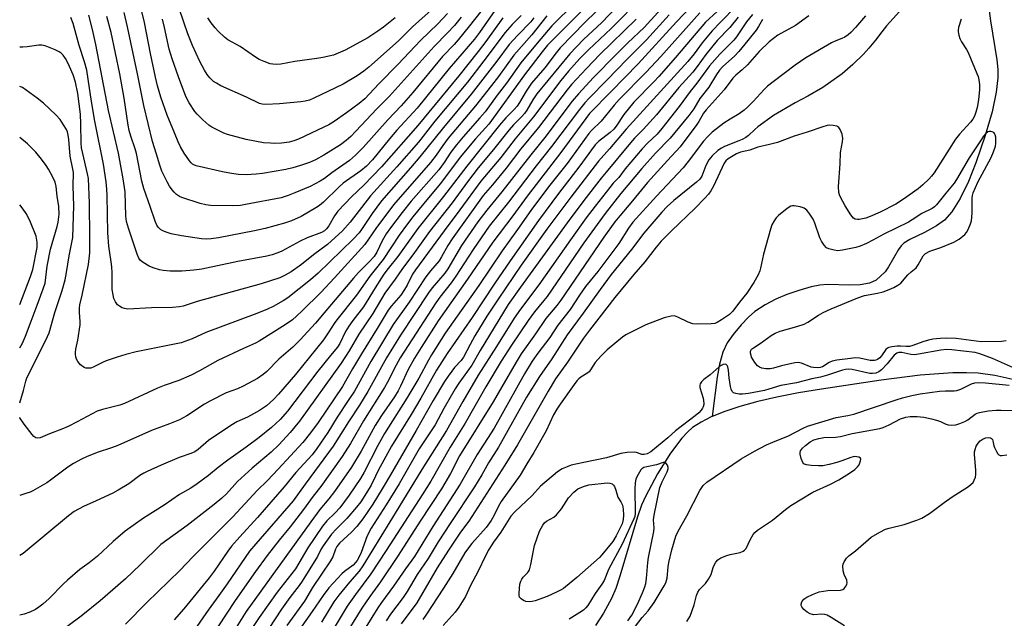
# Model space of a CAD drawing. Units: inches. Extents: x 1237772 to 1243772, y 597452 to 601452.
# Drawn here: x 1237772 to 1238090, y 599693 to 599886 of the extents above; entities that cross this region are included whole.
import ezdxf

# ---------------------------------------------------------------- set-up
doc = ezdxf.new("R2010")
doc.units = ezdxf.units.IN
doc.header["$MEASUREMENT"] = 0
doc.layers.add('HYDRO-Single Line Stream', color=4, linetype='Continuous')
doc.layers.add('Undefined', color=1, linetype='Continuous')

msp = doc.modelspace()

# ---------------------------------------------------------------- linework, layer by layer
at = {"layer": 'HYDRO-Single Line Stream'}
for points in [[(1238084.52, 599890.05), (1238085.12, 599885.2), (1238087.13, 599872.7), (1238087.45, 599869.49), (1238087.51, 599866.9), (1238086.99, 599862.23), (1238085.6, 599855.88), (1238083.42, 599848.31), (1238080.4, 599839.42), (1238078.04, 599833.48), (1238075.34, 599827.95), (1238072.68, 599823.65), (1238070.33, 599820.97), (1238067.75, 599819.16), (1238063.83, 599816.97), (1238059.05, 599814.74), (1238057.14, 599813.56), (1238056.26, 599812.66), (1238055.41, 599811.48), (1238052.26, 599805.9), (1238051.16, 599804.29), (1238048.19, 599801.61), (1238046.04, 599800.61), (1238043.08, 599800.09), (1238039.76, 599799.99), (1238032.53, 599800.21), (1238030.1, 599800.06), (1238027.25, 599799.48), (1238023.32, 599798.35), (1238019.41, 599796.97), (1238015.89, 599795.5), (1238012.45, 599793.65), (1238009.09, 599791.48), (1238007.08, 599789.74), (1238004.67, 599787.18), (1238002.15, 599784.09), (1238000.24, 599781.4), (1237998.78, 599778.4), (1237997.72, 599774.55), (1237997.02, 599770.39), (1237995.36, 599757.69)], [(1238101.51, 599767.02), (1238093.3, 599769.39), (1238086.5, 599770.91), (1238081.17, 599771.64), (1238077.41, 599771.8), (1238072.95, 599771.74), (1238062.38, 599770.96), (1238049.85, 599769.41), (1238030.65, 599766.51), (1238023.16, 599765.27), (1238016.22, 599763.9), (1238010.03, 599762.48), (1238004.27, 599760.91), (1237999.46, 599759.33), (1237995.36, 599757.69)], [(1237995.36, 599757.69), (1237995.08, 599757.57), (1237991.77, 599755.9), (1237989.03, 599754.1), (1237987.46, 599752.72), (1237985.62, 599750.73), (1237981.87, 599745.81), (1237977.71, 599739.21), (1237973.81, 599731.9), (1237972.6, 599729.1), (1237971.25, 599725.3), (1237965.62, 599706.23), (1237964.25, 599702.19), (1237962.93, 599699.02), (1237960.35, 599694.26), (1237957.7, 599690.33)]]:
    msp.add_lwpolyline(points, dxfattribs=at)
at = {"layer": 'Undefined'}
for points, elevation in [([(1237968.36, 599898.41), (1237954.44, 599884.83), (1237946.34, 599876.49), (1237945.01, 599874.9), (1237941.42, 599870.09), (1237937.11, 599865.15), (1237935.37, 599862.52), (1237933.28, 599858.88), (1237932.47, 599857.73), (1237931.53, 599856.66), (1237928.85, 599853.99), (1237926.83, 599851.63), (1237916.2, 599838.41), (1237908.76, 599828.57), (1237900.41, 599818.26), (1237894, 599809.3), (1237890.83, 599805.34), (1237889.53, 599803.54), (1237886.66, 599799.19), (1237882.93, 599793), (1237879.5, 599788.64), (1237878.22, 599786.75), (1237877.17, 599785.03), (1237875.27, 599781.23), (1237874.53, 599780), (1237872.26, 599777.36), (1237868.22, 599772.33), (1237858.37, 599759.4), (1237856.02, 599756.76), (1237853.28, 599754.18), (1237849.3, 599750.93), (1237845.08, 599747.75), (1237839.14, 599743.61), (1237836.04, 599741.21), (1237832.92, 599738.61), (1237829.26, 599735.92), (1237827.24, 599734.59), (1237823.58, 599732.5), (1237818.69, 599729.09), (1237811.95, 599724.89), (1237806.03, 599720.66), (1237802.22, 599717.43), (1237797.19, 599712.7), (1237794.41, 599710.48), (1237791.49, 599708.35), (1237787.44, 599704.9), (1237786.14, 599703.69), (1237781.57, 599698.99), (1237779.49, 599697.16), (1237778.19, 599696.16), (1237777.17, 599695.5), (1237775.34, 599694.64), (1237773.46, 599693.91), (1237772.05, 599693.58)], 512), ([(1237966.64, 599891.85), (1237959.78, 599884.71), (1237953.83, 599879.17), (1237949.44, 599874.59), (1237938.81, 599861.65), (1237937.54, 599859.79), (1237935.63, 599856.45), (1237934.89, 599855.36), (1237934, 599854.35), (1237931.32, 599851.7), (1237929.86, 599850.09), (1237924.83, 599843.73), (1237919.94, 599837.82), (1237916.45, 599833.31), (1237911.47, 599826.53), (1237904.22, 599817.37), (1237898.79, 599809.79), (1237895.51, 599805.38), (1237893.1, 599801.91), (1237889.76, 599797.39), (1237885.94, 599790.91), (1237881.39, 599784.18), (1237878.28, 599778.86), (1237875.73, 599774.82), (1237862.26, 599756.18), (1237859.32, 599752.52), (1237855.66, 599748.57), (1237853.19, 599746.14), (1237847.06, 599741.03), (1237844.64, 599738.92), (1237842.32, 599736.67), (1237838.7, 599732.75), (1237837.26, 599731.35), (1237834.8, 599729.33), (1237826.07, 599722.5), (1237817.55, 599716.37), (1237810.88, 599709.84), (1237806.12, 599705.37), (1237798.03, 599698.22), (1237791.88, 599693.28), (1237783.08, 599686.76)], 510), ([(1237972.83, 599892.94), (1237962.75, 599882.81), (1237955.47, 599875.92), (1237952.68, 599873.08), (1237948.98, 599869.02), (1237946.51, 599866.04), (1237937.75, 599854.28), (1237931.85, 599847.16), (1237927.2, 599841.15), (1237920.81, 599833.52), (1237914, 599824.27), (1237908.89, 599817.56), (1237899.72, 599805.01), (1237898.72, 599803.51), (1237897.01, 599800.03), (1237896.18, 599798.59), (1237894.93, 599796.83), (1237891.92, 599793.32), (1237890.91, 599791.97), (1237887.36, 599786.1), (1237882.24, 599777.93), (1237879.36, 599773.06), (1237876.19, 599767.37), (1237868.28, 599755.73), (1237865.88, 599752.42), (1237863.39, 599749.3), (1237855.37, 599740.65), (1237851.97, 599737.05), (1237848.66, 599733.81), (1237840.81, 599725.28), (1237827.95, 599712.53), (1237823.7, 599707.98), (1237813.04, 599697.74), (1237806.21, 599690.74)], 508), ([(1237926.07, 599889.6), (1237920.37, 599881.51), (1237918.72, 599879.35), (1237910.51, 599869.84), (1237900.27, 599857.08), (1237893.68, 599849.95), (1237891.34, 599847.24), (1237885.77, 599840.45), (1237883.9, 599838.42), (1237882.11, 599836.91), (1237876.36, 599832.89), (1237875.08, 599831.73), (1237870.03, 599826.78), (1237868.76, 599825.7), (1237867.57, 599824.9), (1237862.8, 599822.2), (1237859.65, 599820.8), (1237857.46, 599820.03), (1237851.26, 599818.27), (1237847.81, 599817.51), (1237836.21, 599815.3), (1237833.79, 599814.9), (1237832.43, 599814.83), (1237830.69, 599814.98), (1237824.24, 599815.89), (1237820.94, 599816.53), (1237819.57, 599816.97), (1237818.23, 599817.55), (1237817.49, 599817.99), (1237816.76, 599818.71), (1237816.33, 599819.37), (1237815.77, 599820.66), (1237814.15, 599825.4), (1237812.07, 599831.16), (1237811.48, 599833.49), (1237809.75, 599842.43), (1237809.3, 599843.97), (1237807.88, 599848.08), (1237807.36, 599849.85), (1237807.01, 599851.62), (1237805.73, 599860.28), (1237804.35, 599868.17), (1237801.51, 599881.45), (1237800.12, 599886.68)], 526), ([(1237914.4, 599886.37), (1237912.25, 599883.74), (1237910.04, 599881.35), (1237905.67, 599876.96), (1237891.16, 599860.87), (1237887.22, 599856.83), (1237880.45, 599849.61), (1237878.81, 599847.97), (1237877.31, 599846.62), (1237875.49, 599845.27), (1237870.11, 599841.89), (1237867.47, 599840.41), (1237865.56, 599839.56), (1237862.63, 599838.56), (1237860.12, 599837.84), (1237857.84, 599837.31), (1237850.3, 599836.04), (1237848.36, 599835.78), (1237845.08, 599835.62), (1237842.59, 599835.73), (1237840.34, 599835.98), (1237837.4, 599836.54), (1237829, 599838.51), (1237828.26, 599838.77), (1237827.79, 599839.04), (1237827.36, 599839.4), (1237826.79, 599840.06), (1237825.12, 599842.55), (1237823.96, 599844.64), (1237823.19, 599846.22), (1237821.94, 599849.14), (1237819.65, 599854.83), (1237817.59, 599860.67), (1237816.54, 599864.24), (1237815.84, 599867.1), (1237814.19, 599874.66), (1237812.26, 599884.67), (1237810.73, 599891.25)], 530), ([(1237981.21, 599891.61), (1237973.42, 599883.11), (1237968.13, 599878.11), (1237964.37, 599874.42), (1237957.12, 599866.94), (1237952.2, 599861.72), (1237950.22, 599859.32), (1237941.39, 599847.64), (1237936.83, 599842.08), (1237927.5, 599830.14), (1237922.66, 599824.21), (1237919.8, 599820.38), (1237914.47, 599812.77), (1237910.17, 599805.23), (1237909.15, 599803.85), (1237905.11, 599799.12), (1237903.88, 599797.5), (1237894.87, 599783.87), (1237890.38, 599776.55), (1237884.37, 599765.73), (1237881.58, 599761.32), (1237878.05, 599755.95), (1237873.1, 599748.07), (1237864.08, 599735.85), (1237860.25, 599730.5), (1237848.16, 599716.62), (1237846.2, 599714.23), (1237838.95, 599703.69), (1237836.28, 599699.92), (1237832.82, 599695.25), (1237821.31, 599678.7)], 504), ([(1237905.84, 599889.6), (1237898.77, 599883.31), (1237894.21, 599878.82), (1237884.61, 599870.34), (1237883.01, 599869.03), (1237880.84, 599867.46), (1237876.32, 599864.79), (1237873.93, 599863.58), (1237866.88, 599860.28), (1237865.49, 599859.7), (1237864.16, 599859.31), (1237862.73, 599859.1), (1237855.8, 599858.47), (1237851.38, 599858.23), (1237850.23, 599858.34), (1237849.42, 599858.59), (1237845.2, 599860.63), (1237836.94, 599864.29), (1237835.49, 599865.09), (1237834.59, 599865.72), (1237833.4, 599866.88), (1237832.52, 599867.93), (1237831.63, 599869.37), (1237830.17, 599872.13), (1237827.74, 599877.33), (1237826.31, 599881.02), (1237823.62, 599888.88)], 534), ([(1237988.61, 599889.87), (1237983.88, 599884.86), (1237971.49, 599871.39), (1237962.77, 599862.41), (1237955.79, 599855.36), (1237946.56, 599842.77), (1237935.71, 599828.68), (1237931.11, 599822.41), (1237924.67, 599813.87), (1237916.43, 599801.91), (1237907.03, 599788.48), (1237901.47, 599779.91), (1237899.37, 599776.52), (1237897.32, 599772.88), (1237894.85, 599767.43), (1237894.08, 599765.94), (1237892.87, 599764.03), (1237888.7, 599757.95), (1237886.64, 599754.78), (1237882.18, 599746.53), (1237879.08, 599741.39), (1237873.53, 599733.46), (1237871.73, 599731.14), (1237868.86, 599727.65), (1237865.93, 599723.76), (1237845.07, 599694.78), (1237837.52, 599682.73)], 500), ([(1238003.07, 599889.97), (1237998.04, 599884.85), (1237995.4, 599882.06), (1237992.11, 599878.13), (1237989.52, 599874.64), (1237987.48, 599872.11), (1237967.65, 599850.31), (1237962.22, 599843.93), (1237958.65, 599839.94), (1237949.77, 599828.35), (1237942.05, 599818.12), (1237933.8, 599806.45), (1237926.31, 599795.45), (1237922.74, 599789.99), (1237918.85, 599783.66), (1237917.32, 599780.89), (1237915.21, 599776.8), (1237914.4, 599775.69), (1237912.28, 599773.43), (1237911.36, 599772.34), (1237910.18, 599770.72), (1237909.06, 599768.95), (1237905.38, 599762.87), (1237899.92, 599753.18), (1237891.64, 599738.9), (1237888.96, 599734.35), (1237885.93, 599729.44), (1237882.69, 599724.67), (1237880.73, 599722.19), (1237879.05, 599720.41), (1237875.19, 599716.85), (1237874.32, 599715.82), (1237873.85, 599714.87), (1237873.03, 599712.44), (1237872.31, 599711.16), (1237866.51, 599702.53), (1237863.93, 599698.17), (1237858.17, 599690.29)], 494), ([(1237937.9, 599886.23), (1237936.84, 599884.91), (1237932.55, 599880.53), (1237929.85, 599877.55), (1237925.88, 599872.23), (1237917.61, 599861.55), (1237908.72, 599850.87), (1237901.14, 599841.34), (1237898.13, 599837.83), (1237888.7, 599827.19), (1237885.76, 599823.12), (1237882.33, 599817.95), (1237881.54, 599816.88), (1237879.58, 599814.84), (1237868.31, 599803.9), (1237865.86, 599801.73), (1237858.47, 599795.91), (1237857.03, 599794.97), (1237853.81, 599793.14), (1237851.96, 599792.31), (1237848.48, 599790.89), (1237832.08, 599784.75), (1237827.66, 599782.74), (1237824.09, 599781.42), (1237809.61, 599778.51), (1237806.25, 599777.63), (1237803.49, 599776.82), (1237799.94, 599775.64), (1237798.74, 599775.11), (1237795.97, 599773.65), (1237794.94, 599773.27), (1237793.88, 599773.21), (1237793.37, 599773.29), (1237792.87, 599773.48), (1237791.71, 599774.32), (1237790.75, 599775.39), (1237790.4, 599776.13), (1237790.17, 599776.91), (1237790.03, 599777.72), (1237790.02, 599778.27), (1237790.18, 599779.4), (1237790.77, 599782.3), (1237791.54, 599787.27), (1237791.58, 599788.3), (1237791.3, 599791.19), (1237791.31, 599792.58), (1237791.46, 599793.66), (1237792.19, 599796.81), (1237794.2, 599806.72), (1237794.63, 599810.48), (1237794.71, 599815.49), (1237794.55, 599826.46), (1237794.22, 599834.39), (1237793.97, 599835.95), (1237792.38, 599842.5), (1237792.03, 599844.26), (1237791.92, 599845.82), (1237791.8, 599852.02), (1237791.62, 599855.12), (1237790.85, 599861.85), (1237790.08, 599865.5), (1237789.33, 599867.84), (1237788.16, 599870.55), (1237787.39, 599872.12), (1237786.82, 599873.09), (1237786.02, 599874.19), (1237785.45, 599874.77), (1237784.76, 599875.25), (1237783.5, 599875.9), (1237781.91, 599876.58), (1237780.28, 599877.13), (1237779.18, 599877.4), (1237778.2, 599877.44), (1237774.47, 599876.83), (1237773.05, 599876.7), (1237772.21, 599876.71), (1237772.06, 599876.73)], 520), ([(1237933.8, 599886.98), (1237930.9, 599884.01), (1237928.64, 599881.45), (1237921.74, 599872.35), (1237916.41, 599865.49), (1237905.96, 599852.88), (1237900.66, 599846.07), (1237893.63, 599838.17), (1237885.14, 599828.81), (1237878.57, 599820.32), (1237876.17, 599817.52), (1237871.27, 599813.16), (1237866.8, 599809.8), (1237862.9, 599806.72), (1237859.6, 599804.35), (1237857.66, 599803.23), (1237855.91, 599802.36), (1237849.96, 599800.4), (1237829.27, 599794.72), (1237824.81, 599793.28), (1237823.57, 599793.03), (1237821.35, 599792.82), (1237814.58, 599792.71), (1237806.93, 599792.32), (1237805.87, 599792.45), (1237805.11, 599792.69), (1237804.21, 599793.21), (1237803.61, 599793.71), (1237802.92, 599794.66), (1237802.42, 599795.74), (1237802.15, 599796.89), (1237801.92, 599798.66), (1237801.83, 599800.14), (1237801.85, 599803.99), (1237801.74, 599805.94), (1237801.57, 599807.59), (1237800.81, 599812.56), (1237800.5, 599816.93), (1237800.22, 599828.91), (1237800.11, 599830.99), (1237799.89, 599833.35), (1237799.07, 599838.98), (1237796.32, 599852.84), (1237795.23, 599859.18), (1237794.17, 599866.43), (1237793.65, 599869.36), (1237792.94, 599872.01), (1237791.2, 599877.27), (1237789.31, 599884.33), (1237788.55, 599886.33)], 522), ([(1237927.86, 599886.18), (1237922.41, 599878.62), (1237919.89, 599875.31), (1237913.63, 599867.46), (1237900.46, 599851.51), (1237888.74, 599838.19), (1237883.08, 599832.3), (1237879.05, 599828.46), (1237874.65, 599823.9), (1237873.59, 599822.4), (1237871.75, 599819.14), (1237870.99, 599818.13), (1237870.32, 599817.56), (1237869.39, 599817.02), (1237864.8, 599815.28), (1237862.54, 599814.16), (1237856.58, 599810.97), (1237855.3, 599810.4), (1237853.46, 599809.79), (1237851.77, 599809.39), (1237842.43, 599807.63), (1237830.74, 599805.17), (1237828.26, 599804.87), (1237824.29, 599804.55), (1237822.05, 599804.5), (1237820.6, 599804.57), (1237818.27, 599804.78), (1237817.12, 599805), (1237815.13, 599805.6), (1237813.81, 599806.18), (1237811.83, 599807.3), (1237810.98, 599808.01), (1237810.52, 599808.7), (1237809.97, 599810.04), (1237807.11, 599818.42), (1237806.51, 599820.51), (1237806.31, 599822.23), (1237806.03, 599830.13), (1237805.4, 599834.33), (1237803.89, 599842.59), (1237800.67, 599856.28), (1237796.59, 599877.58), (1237795.51, 599882.42), (1237794.31, 599887.03)], 524), ([(1237920.72, 599888.25), (1237917.13, 599883.63), (1237913.48, 599879.14), (1237912.12, 599877.6), (1237908.35, 599873.69), (1237898.87, 599862.13), (1237895.08, 599857.78), (1237890.74, 599853.29), (1237882.8, 599844.38), (1237880.34, 599841.88), (1237878.38, 599840.17), (1237872.67, 599836.25), (1237870.3, 599834.37), (1237868.94, 599833.5), (1237865.67, 599831.82), (1237860.78, 599829.74), (1237858.62, 599828.88), (1237856.34, 599828.2), (1237844.88, 599825.98), (1237843.23, 599825.72), (1237840.69, 599825.59), (1237833.56, 599825.66), (1237832.1, 599825.88), (1237830.21, 599826.33), (1237824.31, 599828.25), (1237823.56, 599828.62), (1237822.67, 599829.22), (1237821.89, 599829.95), (1237821.19, 599830.77), (1237820.41, 599831.9), (1237819.56, 599833.32), (1237817.94, 599836.79), (1237817.26, 599838.66), (1237816.19, 599842.28), (1237814.86, 599846.33), (1237812.07, 599857.99), (1237810.03, 599868.13), (1237806.83, 599883.25), (1237805.75, 599887.88)], 528), ([(1237910.06, 599887.58), (1237906.91, 599884.25), (1237901.25, 599878.91), (1237894.12, 599871.21), (1237887.87, 599864.92), (1237883.32, 599860.08), (1237881.53, 599858.54), (1237877.48, 599855.61), (1237873.41, 599852.78), (1237871.7, 599851.73), (1237870.16, 599850.93), (1237861.97, 599847.1), (1237860.46, 599846.52), (1237858.92, 599846.16), (1237856.45, 599845.83), (1237854.37, 599845.72), (1237852.93, 599845.75), (1237850.68, 599845.94), (1237845.05, 599847), (1237839.02, 599848.61), (1237837.93, 599849.03), (1237836.62, 599849.65), (1237834.06, 599850.96), (1237833.08, 599851.56), (1237831.16, 599853.3), (1237829.33, 599855.15), (1237828.56, 599856.03), (1237826.72, 599858.75), (1237825.65, 599860.83), (1237823.25, 599867.2), (1237821.17, 599873.02), (1237820.24, 599876.12), (1237818.77, 599883.05), (1237818.09, 599885.73)], 532), ([(1237970.8, 599885.72), (1237959.15, 599874.38), (1237954.79, 599869.87), (1237949.99, 599864.73), (1237948.61, 599863.01), (1237939.39, 599850.81), (1237933.67, 599843.98), (1237928.88, 599837.69), (1237924.48, 599832.35), (1237921.51, 599828.91), (1237911.49, 599814.93), (1237910.11, 599812.8), (1237908.06, 599809.14), (1237907.28, 599807.91), (1237904.52, 599804.64), (1237903, 599802.7), (1237897.64, 599794.52), (1237892.49, 599787.31), (1237885.26, 599775.39), (1237879.97, 599765.83), (1237878.03, 599762.82), (1237874.39, 599757.46), (1237871.4, 599752.56), (1237867.88, 599747.31), (1237866.32, 599745.33), (1237861.13, 599739.64), (1237857.33, 599735.05), (1237848.69, 599725.07), (1237843.03, 599718.93), (1237840.38, 599715.85), (1237839.13, 599714.22), (1237834.75, 599707.82), (1237833.18, 599705.67), (1237824.97, 599695.67), (1237821.92, 599692.15)], 506), ([(1237893.16, 599886.2), (1237889.4, 599883.23), (1237887.49, 599881.88), (1237884.29, 599879.79), (1237876.97, 599875.73), (1237873.21, 599874.21), (1237869.86, 599873.39), (1237867.85, 599873.05), (1237860.79, 599872.17), (1237856.25, 599871.29), (1237854.81, 599871.17), (1237853.64, 599871.23), (1237852.79, 599871.4), (1237850.89, 599872.07), (1237849.31, 599872.76), (1237848.06, 599873.54), (1237843.17, 599876.92), (1237839.2, 599879.13), (1237838.08, 599879.99), (1237836.01, 599881.89), (1237835.07, 599882.95), (1237833.85, 599884.55), (1237832.72, 599886.21)], 536), ([(1237981.51, 599887.14), (1237974.23, 599879.13), (1237967.94, 599872.9), (1237961.41, 599866.12), (1237955.7, 599860.35), (1237954.27, 599858.79), (1237952.58, 599856.7), (1237943.58, 599844.68), (1237938.65, 599838.54), (1237929.66, 599826.74), (1237923.47, 599819.05), (1237918.33, 599811.54), (1237915.44, 599807.17), (1237912.74, 599802.9), (1237911.23, 599800.82), (1237907.55, 599796.16), (1237906.21, 599794.32), (1237894.79, 599776.57), (1237893.43, 599774.19), (1237890.67, 599768.76), (1237889.7, 599767.02), (1237882.92, 599756.29), (1237878.68, 599749), (1237876.07, 599744.79), (1237869.11, 599735.06), (1237866.66, 599731.95), (1237863.54, 599727.7), (1237859.26, 599722.14), (1237855.7, 599717.81), (1237851.81, 599712.91), (1237848.08, 599707.75), (1237841.55, 599698.4), (1237835.97, 599689.91)], 502), ([(1237996.99, 599888.29), (1237993.23, 599884.82), (1237983.55, 599873.39), (1237978.14, 599867.27), (1237976.55, 599865.55), (1237970.11, 599858.99), (1237966.86, 599855.03), (1237964.43, 599851.28), (1237963.7, 599850.35), (1237962.49, 599849.23), (1237958.73, 599846.33), (1237957.64, 599845.25), (1237952.39, 599838.01), (1237945.75, 599829.62), (1237939.35, 599820.91), (1237930.18, 599807.9), (1237925.25, 599800.66), (1237917.93, 599789.55), (1237909.91, 599777.96), (1237906.46, 599772.62), (1237901.41, 599763.62), (1237898.27, 599758.35), (1237891.94, 599748.09), (1237887.68, 599740.31), (1237886.75, 599738.48), (1237885.41, 599735.53), (1237883.93, 599733.07), (1237882.01, 599730.19), (1237880.68, 599728.47), (1237877.59, 599724.83), (1237874.25, 599721.5), (1237872.63, 599719.76), (1237869.93, 599716.02), (1237869.2, 599714.79), (1237868.1, 599712.57), (1237863.17, 599704.63), (1237862.16, 599703.18), (1237859.2, 599699.37), (1237856.44, 599695.53), (1237844.45, 599677.19)], 496), ([(1237991.34, 599887.85), (1237978.75, 599873.74), (1237974.03, 599868.65), (1237965.33, 599859.82), (1237963.71, 599858), (1237959.59, 599852.9), (1237956.47, 599849.89), (1237955.6, 599848.93), (1237948.58, 599839.28), (1237942.62, 599831.67), (1237936.84, 599824.08), (1237932.61, 599817.93), (1237927.61, 599811.11), (1237920.1, 599799.94), (1237909.31, 599784.55), (1237904.82, 599777.61), (1237903.84, 599775.89), (1237900.74, 599770), (1237896.89, 599763.56), (1237889.73, 599752.2), (1237887.56, 599748.32), (1237883.16, 599739.77), (1237881.97, 599737.74), (1237878.26, 599732.35), (1237875.26, 599728.26), (1237873.78, 599726.64), (1237871.09, 599724.08), (1237869.67, 599722.37), (1237864.93, 599715.39), (1237860.95, 599708.6), (1237855.03, 599701.01), (1237849.28, 599692.85), (1237847.15, 599689.66)], 498), ([(1238003.75, 599886.4), (1238001.01, 599883.1), (1237997.01, 599878.94), (1237993.33, 599874.41), (1237990.53, 599870.52), (1237989.13, 599868.72), (1237984.65, 599863.72), (1237977.39, 599854.95), (1237973.12, 599850.19), (1237970.31, 599847.37), (1237968.97, 599845.9), (1237961.19, 599836.42), (1237959.56, 599834.55), (1237953.95, 599827.28), (1237948.55, 599820.08), (1237933.5, 599799.36), (1237929.58, 599793.77), (1237920.55, 599778.97), (1237917.89, 599774.19), (1237913.69, 599768.4), (1237912.48, 599766.57), (1237908.85, 599760.26), (1237906.03, 599755), (1237900.91, 599747.23), (1237894.37, 599735.93), (1237890.23, 599729.16), (1237885.44, 599721.7), (1237884.15, 599719.17), (1237882.14, 599713.87), (1237881.44, 599712.26), (1237880.88, 599711.26), (1237880.39, 599710.57), (1237879.57, 599709.76), (1237876.83, 599707.76), (1237875.96, 599707), (1237871.71, 599702.39), (1237869.87, 599699.96), (1237866.42, 599694.85), (1237862.28, 599688.99)], 492), ([(1238008.41, 599887.29), (1238006.46, 599884.86), (1238003.19, 599880.07), (1238002.34, 599878.97), (1237997.83, 599874.53), (1237994.54, 599870.75), (1237990.39, 599865.14), (1237988.24, 599862.43), (1237984.71, 599857.57), (1237979.11, 599850.51), (1237977.57, 599848.74), (1237974.55, 599845.83), (1237972.8, 599843.98), (1237967.25, 599837.55), (1237965.3, 599834.75), (1237963.46, 599832.86), (1237962.31, 599831.55), (1237957.59, 599825.49), (1237954.77, 599821.72), (1237949.7, 599814.66), (1237939.45, 599800.13), (1237933.53, 599792.28), (1237931.48, 599789.43), (1237925.84, 599780.28), (1237919.94, 599771.04), (1237914.94, 599762.48), (1237909.74, 599753.17), (1237901.68, 599740.58), (1237894.36, 599728.46), (1237882.74, 599709.52), (1237881.54, 599707.86), (1237878.39, 599704.26), (1237874.94, 599700.07), (1237873.35, 599697.91), (1237869.35, 599691.42)], 490), ([(1238011.62, 599885.71), (1238010.33, 599883.44), (1238009.52, 599882.26), (1238006.91, 599878.86), (1238003.95, 599875.3), (1238002.59, 599873.89), (1237998.84, 599870.53), (1237997.69, 599869.28), (1237996.73, 599867.93), (1237994.23, 599863.88), (1237991.43, 599860.21), (1237989.47, 599856.9), (1237987.85, 599854.7), (1237981.78, 599847.39), (1237977.11, 599842.58), (1237972.66, 599837.65), (1237965.91, 599829.59), (1237960.88, 599823.14), (1237954.01, 599813.64), (1237942.11, 599796.36), (1237941.09, 599795.03), (1237938.06, 599791.39), (1237936.06, 599788.63), (1237930.67, 599780.67), (1237927.33, 599775.5), (1237922.41, 599767.23), (1237915.68, 599755.5), (1237910.89, 599747.76), (1237904.62, 599736.88), (1237902.09, 599732.78), (1237890.26, 599714.53), (1237885.27, 599706.99), (1237880.33, 599700.31), (1237877.69, 599696.56), (1237872.22, 599687.42)], 488), ([(1238026.49, 599886.82), (1238022.18, 599883.77), (1238016.57, 599880.57), (1238013.75, 599878.49), (1238010.46, 599875.3), (1238006.78, 599871.07), (1238005.02, 599869.43), (1238003.01, 599867.7), (1238002.03, 599866.74), (1237999.19, 599863.04), (1237993.38, 599856.52), (1237992.57, 599855.44), (1237991.03, 599852.76), (1237990.38, 599851.79), (1237985.09, 599844.65), (1237980.94, 599840.25), (1237974.49, 599833.14), (1237969.67, 599827.2), (1237965.53, 599822.34), (1237964, 599820.44), (1237960.45, 599815.46), (1237946.54, 599795.15), (1237945.29, 599793.51), (1237941.74, 599789.28), (1237938.34, 599784.3), (1237933.78, 599777.89), (1237932.12, 599775.21), (1237927.56, 599767.21), (1237924.72, 599762.41), (1237913.91, 599745.02), (1237910.96, 599739.29), (1237908.07, 599734.31), (1237901.22, 599723.92), (1237894.07, 599712.82), (1237888.39, 599704.42), (1237885, 599699.65), (1237882.41, 599695.84), (1237876.22, 599685.95)], 486), ([(1238044.83, 599886.8), (1238041.59, 599883.06), (1238040.05, 599881.47), (1238039.23, 599880.75), (1238038.14, 599880.01), (1238037.14, 599879.51), (1238035.21, 599878.78), (1238033.88, 599878.09), (1238025.61, 599873.29), (1238022.08, 599870.98), (1238014.98, 599865.59), (1238013.25, 599864.2), (1238012.14, 599863.11), (1238008.59, 599859.18), (1238006.76, 599857.39), (1238005.67, 599856.44), (1238004.03, 599855.23), (1238001.16, 599853.52), (1237999.15, 599852.22), (1237995.35, 599849.38), (1237993.91, 599847.99), (1237992.59, 599846.45), (1237987.6, 599839.85), (1237985.99, 599837.86), (1237977.37, 599828.76), (1237969.74, 599820.29), (1237968.33, 599818.42), (1237965.23, 599813.42), (1237958.45, 599804.44), (1237954.56, 599799.54), (1237952.62, 599796.78), (1237949.56, 599792.2), (1237945.62, 599787.13), (1237942.97, 599783.1), (1237939.12, 599778.12), (1237937.26, 599775.5), (1237934.87, 599771.48), (1237925.07, 599753.88), (1237919.56, 599745.45), (1237914.08, 599735.84), (1237905.23, 599722.26), (1237899.36, 599712.5), (1237896.47, 599708.6), (1237892.63, 599703), (1237888.73, 599697.7), (1237887.52, 599695.96), (1237881.19, 599685.82)], 484)]:
    msp.add_lwpolyline(points, dxfattribs=dict(at, elevation=elevation))
at = {"layer": 'Undefined', "elevation": 476}
msp.add_lwpolyline([(1237936.44, 599697.95), (1237935.31, 599698.04), (1237934.56, 599698.31), (1237933.72, 599698.89), (1237933.28, 599699.46), (1237933.15, 599699.95), (1237933.12, 599700.77), (1237933.38, 599703.64), (1237933.63, 599704.62), (1237933.95, 599705.29), (1237934.39, 599705.88), (1237935.84, 599707.31), (1237936.18, 599707.76), (1237936.42, 599708.27), (1237936.87, 599709.94), (1237937.7, 599714.48), (1237938.11, 599716.12), (1237939.7, 599720.66), (1237940.19, 599721.7), (1237940.8, 599722.68), (1237941.34, 599723.35), (1237941.98, 599723.9), (1237944.3, 599725.26), (1237945.14, 599725.96), (1237946.78, 599727.94), (1237949.05, 599731.44), (1237950.75, 599733.3), (1237951.37, 599733.87), (1237952.04, 599734.35), (1237953.87, 599735.16), (1237955.54, 599735.62), (1237961.52, 599736.24), (1237962.37, 599736.23), (1237963.08, 599736.01), (1237963.56, 599735.55), (1237963.83, 599735.12), (1237964.27, 599733.93), (1237964.89, 599731.7), (1237965.93, 599730.16), (1237966.45, 599729.06), (1237966.7, 599727.78), (1237966.78, 599725.82), (1237966.7, 599724.43), (1237966.31, 599723.11), (1237964.38, 599719.18), (1237963.28, 599717.35), (1237959.81, 599713.06), (1237959, 599712.24), (1237951.67, 599705.78), (1237947.4, 599702.28), (1237946.67, 599701.8), (1237945.36, 599701.1), (1237942.13, 599699.63), (1237938.33, 599698.23), (1237937.3, 599698.01)], close=True, dxfattribs=at)
at = {"layer": 'Undefined'}
for points in [[(1237958.81, 599898.71, 516), (1237943.65, 599883.64, 516), (1237938.89, 599878.08, 516), (1237933.62, 599871.69, 516), (1237929.01, 599865.09, 516), (1237926.02, 599861.24, 516), (1237922.11, 599855.93, 516), (1237920.48, 599853.91, 516), (1237915.11, 599847.85, 516), (1237912.92, 599845.26, 516), (1237911.13, 599842.85, 516), (1237908.94, 599839.58, 516), (1237907.2, 599837.22, 516), (1237898.32, 599827.12, 516), (1237895.35, 599823.46, 516), (1237891.58, 599818.49, 516), (1237890.25, 599816.54, 516), (1237888.93, 599814.26, 516), (1237887.26, 599810.61, 516), (1237886.36, 599809.29, 516), (1237884.78, 599807.53, 516), (1237881.28, 599804.05, 516), (1237879.68, 599802.32, 516), (1237870.2, 599791.15, 516), (1237867.41, 599787.74, 516), (1237862.55, 599782.34, 516), (1237860.18, 599780, 516), (1237855.66, 599776.18, 516), (1237851.75, 599772.18, 516), (1237850.62, 599771.27, 516), (1237848.69, 599769.95, 516), (1237844.11, 599767.47, 516), (1237842.32, 599766.62, 516), (1237838.67, 599765.26, 516), (1237833.41, 599762.67, 516), (1237831.65, 599761.6, 516), (1237825.95, 599757.88, 516), (1237823.61, 599756.62, 516), (1237820.34, 599755.28, 516), (1237814.57, 599753.14, 516), (1237803.69, 599748.29, 516), (1237801.62, 599747.55, 516), (1237797, 599746.08, 516), (1237793.56, 599744.67, 516), (1237791.98, 599743.95, 516), (1237789.37, 599742.48, 516), (1237787.62, 599741.38, 516), (1237781.99, 599737.14, 516), (1237780.81, 599736.34, 516), (1237776.25, 599733.7, 516), (1237775.46, 599733.32, 516), (1237774.35, 599732.91, 516), (1237772.06, 599732.23, 516)], [(1238057.95, 599890.59, 482), (1238051.54, 599883.58, 482), (1238050.04, 599881.72, 482), (1238048.06, 599878.98, 482), (1238045.93, 599876.47, 482), (1238044.11, 599874.49, 482), (1238040.75, 599871.13, 482), (1238037.27, 599868.16, 482), (1238031.05, 599863.78, 482), (1238026.22, 599860.97, 482), (1238022.12, 599858.78, 482), (1238015.13, 599854.71, 482), (1238010.13, 599851.08, 482), (1238009.08, 599850.19, 482), (1238007.04, 599848.26, 482), (1238006.17, 599847.62, 482), (1238005.04, 599846.98, 482), (1238004.01, 599846.5, 482), (1237999.38, 599844.76, 482), (1237998.37, 599844.22, 482), (1237997.23, 599843.39, 482), (1237995.32, 599841.71, 482), (1237994.27, 599840.37, 482), (1237993.35, 599838.58, 482), (1237992.05, 599835.16, 482), (1237991.4, 599834.21, 482), (1237990.35, 599833.25, 482), (1237982.97, 599827.3, 482), (1237980.81, 599825.37, 482), (1237979.1, 599823.53, 482), (1237973.32, 599816.78, 482), (1237969.37, 599811.47, 482), (1237962.84, 599803.42, 482), (1237959.2, 599798.64, 482), (1237953.79, 599790.98, 482), (1237948.56, 599783.99, 482), (1237943.65, 599776.24, 482), (1237939.69, 599770.58, 482), (1237935.51, 599763.93, 482), (1237926.41, 599747.78, 482), (1237923.27, 599742.69, 482), (1237921.04, 599738.83, 482), (1237918.73, 599735.05, 482), (1237910.83, 599723.18, 482), (1237907.05, 599717.23, 482), (1237903.74, 599711.85, 482), (1237900.27, 599706.75, 482), (1237897.04, 599701.26, 482), (1237895.7, 599699.34, 482), (1237891.66, 599693.93, 482), (1237890.22, 599691.83, 482)], [(1237953.07, 599888.27, 514), (1237942.31, 599877.36, 514), (1237940.52, 599875.21, 514), (1237934.85, 599867.82, 514), (1237923.33, 599851.91, 514), (1237919.02, 599847.14, 514), (1237914.06, 599841.28, 514), (1237907.79, 599832.76, 514), (1237903.36, 599827.56, 514), (1237898.87, 599822.09, 514), (1237897.12, 599819.83, 514), (1237894.44, 599816.12, 514), (1237891.69, 599812.05, 514), (1237889.31, 599808.33, 514), (1237884.96, 599802.95, 514), (1237880.67, 599796.8, 514), (1237874.27, 599788.81, 514), (1237873.46, 599787.66, 514), (1237871.58, 599784.64, 514), (1237869.99, 599782.4, 514), (1237861.01, 599771.26, 514), (1237855.48, 599764.9, 514), (1237853.89, 599763.21, 514), (1237851.59, 599761.11, 514), (1237849.4, 599759.58, 514), (1237845.56, 599757.45, 514), (1237842.12, 599755.98, 514), (1237840.13, 599754.76, 514), (1237832.99, 599749.89, 514), (1237829.61, 599747.09, 514), (1237828.52, 599746.34, 514), (1237827.19, 599745.71, 514), (1237823.5, 599744.41, 514), (1237817.71, 599742.04, 514), (1237813.13, 599739.99, 514), (1237812.09, 599739.43, 514), (1237810.84, 599738.61, 514), (1237807.29, 599735.92, 514), (1237803.82, 599733.89, 514), (1237802.08, 599732.99, 514), (1237796.71, 599730.45, 514), (1237792.58, 599728.65, 514), (1237789.58, 599727, 514), (1237787.81, 599725.7, 514), (1237773.16, 599713.56, 514), (1237772.05, 599712.88, 514)], [(1237942.08, 599886.8, 518), (1237937.24, 599880.75, 518), (1237931.43, 599874.21, 518), (1237926.49, 599867.24, 518), (1237924.15, 599864.38, 518), (1237919.03, 599857.78, 518), (1237910.23, 599847.36, 518), (1237908.53, 599845.09, 518), (1237906.34, 599841.93, 518), (1237904.54, 599839.57, 518), (1237892.56, 599825.91, 518), (1237886.89, 599818.28, 518), (1237883.38, 599813.17, 518), (1237873.62, 599802.37, 518), (1237869.15, 599797.6, 518), (1237863.15, 599791.7, 518), (1237861.29, 599789.97, 518), (1237859.98, 599788.86, 518), (1237857.66, 599787.24, 518), (1237849.32, 599781.93, 518), (1237848.11, 599781.3, 518), (1237844.19, 599779.6, 518), (1237835.9, 599775.68, 518), (1237830.08, 599772.42, 518), (1237827.32, 599770.97, 518), (1237823.38, 599769.31, 518), (1237818.67, 599767.7, 518), (1237816.51, 599766.86, 518), (1237805.87, 599761.83, 518), (1237804.35, 599761.33, 518), (1237798.78, 599759.98, 518), (1237797.01, 599759.42, 518), (1237790.57, 599755.92, 518), (1237787.64, 599754.41, 518), (1237785.63, 599753.55, 518), (1237781.63, 599752.1, 518), (1237778.67, 599750.83, 518), (1237777.91, 599750.69, 518), (1237777.26, 599750.81, 518), (1237776.62, 599751.27, 518), (1237776.04, 599751.91, 518), (1237773.5, 599755.17, 518), (1237772.07, 599757.28, 518), (1237772.06, 599757.31, 518)], [(1238075.68, 599885.81, 480), (1238074.83, 599883.07, 480), (1238074.67, 599882.24, 480), (1238074.66, 599881.68, 480), (1238074.86, 599880.57, 480), (1238075.23, 599879.49, 480), (1238075.79, 599878.47, 480), (1238077.36, 599876.02, 480), (1238077.88, 599874.98, 480), (1238080.74, 599868.28, 480), (1238081.12, 599867.24, 480), (1238081.37, 599866.19, 480), (1238081.54, 599864.76, 480), (1238081.6, 599863.02, 480), (1238081.29, 599859.88, 480), (1238081.08, 599858.45, 480), (1238080.81, 599857.25, 480), (1238080.4, 599855.84, 480), (1238079.91, 599854.53, 480), (1238079.37, 599853.53, 480), (1238078.68, 599852.6, 480), (1238075.1, 599848.7, 480), (1238073.83, 599847.11, 480), (1238066.95, 599836.28, 480), (1238066.13, 599835.17, 480), (1238065.22, 599834.14, 480), (1238063.33, 599832.4, 480), (1238061.76, 599831.08, 480), (1238057.1, 599827.7, 480), (1238054.57, 599826.17, 480), (1238049.48, 599823.52, 480), (1238046.34, 599822.12, 480), (1238044.92, 599821.61, 480), (1238042.72, 599821.17, 480), (1238042.19, 599821.16, 480), (1238041.51, 599821.29, 480), (1238040.9, 599821.63, 480), (1238040.08, 599822.66, 480), (1238038.29, 599825.61, 480), (1238036.77, 599828.37, 480), (1238036.42, 599829.14, 480), (1238036.19, 599829.93, 480), (1238036.13, 599831.85, 480), (1238036.64, 599839.1, 480), (1238036.76, 599842.77, 480), (1238037.41, 599846.17, 480), (1238037.51, 599847.31, 480), (1238037.25, 599848.68, 480), (1238036.66, 599850.24, 480), (1238036.21, 599850.85, 480), (1238035.51, 599851.23, 480), (1238034.41, 599851.5, 480), (1238033.25, 599851.58, 480), (1238032.41, 599851.45, 480), (1238031.03, 599851.08, 480), (1238026, 599849.3, 480), (1238021.82, 599848.08, 480), (1238016.41, 599846.06, 480), (1238013.82, 599845.33, 480), (1238010.11, 599844.55, 480), (1238007.48, 599843.58, 480), (1238004.53, 599842.93, 480), (1238003.2, 599842.31, 480), (1238000.5, 599840.75, 480), (1237999.75, 599840.05, 480), (1237999.27, 599839.33, 480), (1237995.75, 599831.93, 480), (1237994.92, 599830.44, 480), (1237994.14, 599829.3, 480), (1237993.02, 599828.04, 480), (1237989.88, 599824.86, 480), (1237982.26, 599817.58, 480), (1237978.93, 599814.15, 480), (1237977.27, 599812.27, 480), (1237973.64, 599807.55, 480), (1237970.12, 599803.49, 480), (1237963.94, 599796.03, 480), (1237958.85, 599789.39, 480), (1237955.75, 599785.55, 480), (1237953.9, 599782.95, 480), (1237948.71, 599775.14, 480), (1237944.84, 599769.78, 480), (1237942.42, 599765.82, 480), (1237932.63, 599748.56, 480), (1237928.5, 599741.94, 480), (1237916.86, 599723.95, 480), (1237914.18, 599720.38, 480), (1237910.3, 599714.6, 480), (1237906.73, 599708.88, 480), (1237902.09, 599700.9, 480), (1237900.08, 599697.64, 480), (1237895.05, 599690.81, 480)], [(1237772.06, 599762.11, 518), (1237773.27, 599766.07, 518), (1237774.03, 599769.11, 518), (1237774.38, 599770.19, 518), (1237780.5, 599782.33, 518), (1237781.54, 599784.67, 518), (1237783.34, 599791.25, 518), (1237785.8, 599798.34, 518), (1237786.67, 599801.7, 518), (1237787.15, 599804.06, 518), (1237788.05, 599809.43, 518), (1237789.17, 599815.39, 518), (1237789.55, 599825.63, 518), (1237789.32, 599831.9, 518), (1237789.42, 599836.35, 518), (1237789.24, 599837.46, 518), (1237788.31, 599841.65, 518), (1237787.87, 599846.96, 518), (1237787.69, 599848.35, 518), (1237787.44, 599849.43, 518), (1237787.12, 599850.21, 518), (1237786.22, 599851.71, 518), (1237785.07, 599853.39, 518), (1237783.68, 599854.9, 518), (1237779.72, 599858.72, 518), (1237777.7, 599860.35, 518), (1237774.17, 599862.93, 518), (1237772.95, 599863.7, 518), (1237772.06, 599864.05, 518)], [(1237772.06, 599779.82, 516), (1237772.92, 599781.33, 516), (1237773.92, 599783.54, 516), (1237775.7, 599788.4, 516), (1237777.73, 599793.58, 516), (1237779.67, 599798.86, 516), (1237780.22, 599800.7, 516), (1237780.87, 599806.09, 516), (1237782.03, 599811.64, 516), (1237782.5, 599813.5, 516), (1237784.13, 599818.96, 516), (1237784.46, 599820.35, 516), (1237784.77, 599822.95, 516), (1237784.68, 599825.33, 516), (1237784.14, 599828.73, 516), (1237783.77, 599831.86, 516), (1237783.44, 599833.22, 516), (1237782.72, 599834.8, 516), (1237781.37, 599837.37, 516), (1237780.59, 599838.57, 516), (1237779.08, 599840.64, 516), (1237777.21, 599842.87, 516), (1237776.01, 599844.16, 516), (1237774.52, 599845.54, 516), (1237772.06, 599847.65, 516)], [(1238090.21, 599782.06, 478), (1238088.62, 599781.86, 478), (1238082.15, 599781.78, 478), (1238080.47, 599781.93, 478), (1238074.09, 599782.81, 478), (1238070.93, 599782.98, 478), (1238068.86, 599782.85, 478), (1238066.48, 599782.58, 478), (1238065.08, 599782.31, 478), (1238063.28, 599781.76, 478), (1238060.11, 599780.56, 478), (1238059.03, 599780.27, 478), (1238057.89, 599780.19, 478), (1238056.13, 599780.35, 478), (1238055.03, 599780.35, 478), (1238053.34, 599780.16, 478), (1238052.28, 599779.9, 478), (1238051.86, 599779.7, 478), (1238051.37, 599779.28, 478), (1238050.01, 599777.23, 478), (1238049.47, 599776.64, 478), (1238048.63, 599776.02, 478), (1238048.16, 599775.81, 478), (1238047.66, 599775.7, 478), (1238046.34, 599775.73, 478), (1238043.96, 599776.32, 478), (1238042.85, 599776.5, 478), (1238041.45, 599776.54, 478), (1238039.98, 599776.42, 478), (1238035.55, 599775.8, 478), (1238034.09, 599775.53, 478), (1238033.04, 599775.13, 478), (1238030.89, 599773.7, 478), (1238030.2, 599773.5, 478), (1238029.17, 599773.41, 478), (1238028.08, 599773.43, 478), (1238027.27, 599773.58, 478), (1238024.18, 599774.91, 478), (1238023.12, 599775.11, 478), (1238021.99, 599774.97, 478), (1238017.74, 599773.99, 478), (1238015.15, 599773.21, 478), (1238014.07, 599773.02, 478), (1238012.69, 599773.04, 478), (1238011.32, 599773.25, 478), (1238010.57, 599773.53, 478), (1238009.95, 599774.01, 478), (1238009.09, 599775.11, 478), (1238008.09, 599776.83, 478), (1238007.9, 599777.35, 478), (1238007.75, 599778.11, 478), (1238007.75, 599778.61, 478), (1238007.86, 599779, 478), (1238008.09, 599779.34, 478), (1238008.67, 599779.85, 478), (1238010.82, 599781.26, 478), (1238014.42, 599783.82, 478), (1238015.69, 599784.5, 478), (1238017.28, 599785.15, 478), (1238022.63, 599786.65, 478), (1238025.01, 599787.45, 478), (1238026.17, 599788.06, 478), (1238029.67, 599790.37, 478), (1238031.18, 599791.22, 478), (1238033.75, 599792.38, 478), (1238042.29, 599795.94, 478), (1238044.47, 599796.65, 478), (1238048.63, 599797.45, 478), (1238050.51, 599797.9, 478), (1238052.42, 599798.57, 478), (1238053.98, 599799.31, 478), (1238055.24, 599800, 478), (1238056.16, 599800.64, 478), (1238058.49, 599803.34, 478), (1238059.5, 599804.29, 478), (1238061.15, 599805.61, 478), (1238061.82, 599806.54, 478), (1238063.4, 599809.49, 478), (1238064.11, 599810.23, 478), (1238065.58, 599811.02, 478), (1238069.14, 599812.18, 478), (1238073.24, 599813.85, 478), (1238074.99, 599814.81, 478), (1238076.83, 599816.3, 478), (1238077.37, 599816.95, 478), (1238077.89, 599817.93, 478), (1238078.64, 599819.74, 478), (1238078.94, 599820.8, 478), (1238079.25, 599823.22, 478), (1238079.23, 599828.13, 478), (1238079.33, 599828.95, 478), (1238079.57, 599829.78, 478), (1238081.08, 599833.26, 478), (1238085.36, 599841.14, 478), (1238086.09, 599842.98, 478), (1238086.69, 599844.87, 478), (1238086.84, 599845.72, 478), (1238086.87, 599846.61, 478), (1238086.79, 599847.78, 478), (1238086.63, 599848.5, 478), (1238086.45, 599848.89, 478), (1238086.14, 599849.22, 478), (1238085.69, 599849.45, 478), (1238085.18, 599849.57, 478), (1238084.67, 599849.58, 478), (1238084.21, 599849.43, 478), (1238083.62, 599848.94, 478), (1238082.89, 599848.05, 478), (1238081.84, 599846.57, 478), (1238078.25, 599841.08, 478), (1238074.18, 599834.1, 478), (1238073.41, 599832.91, 478), (1238070.67, 599829.72, 478), (1238067.66, 599825.87, 478), (1238067.07, 599825.25, 478), (1238066.32, 599824.7, 478), (1238062.93, 599823.08, 478), (1238059.86, 599821.06, 478), (1238058.64, 599820.37, 478), (1238050.76, 599816.49, 478), (1238047.15, 599814.48, 478), (1238045.08, 599813.5, 478), (1238043.03, 599812.64, 478), (1238041.7, 599812.2, 478), (1238037.35, 599811.26, 478), (1238035.9, 599811.1, 478), (1238034.74, 599811.25, 478), (1238033.03, 599811.72, 478), (1238032.28, 599812.1, 478), (1238031.52, 599812.86, 478), (1238030.59, 599814.25, 478), (1238030.06, 599815.26, 478), (1238028.48, 599820.02, 478), (1238027.94, 599821.32, 478), (1238026.9, 599822.95, 478), (1238025.85, 599824.21, 478), (1238025.03, 599824.8, 478), (1238023.7, 599825.24, 478), (1238021.75, 599825.61, 478), (1238021.22, 599825.61, 478), (1238020.71, 599825.48, 478), (1238019.53, 599824.73, 478), (1238016.8, 599822.47, 478), (1238015.95, 599821.67, 478), (1238015.3, 599820.74, 478), (1238014.65, 599819.46, 478), (1238014.16, 599818.11, 478), (1238011.95, 599810.03, 478), (1238010.97, 599805.48, 478), (1238010.71, 599804.68, 478), (1238010.14, 599803.39, 478), (1238008.84, 599800.88, 478), (1238006.58, 599797.41, 478), (1238004.14, 599794.52, 478), (1238002.03, 599791.62, 478), (1238001, 599790.61, 478), (1237998.41, 599788.81, 478), (1237996.98, 599787.94, 478), (1237996.2, 599787.65, 478), (1237995.05, 599787.51, 478), (1237990.59, 599787.4, 478), (1237989.13, 599787.5, 478), (1237987.6, 599788.04, 478), (1237984.28, 599789.75, 478), (1237983.22, 599790.09, 478), (1237982.13, 599790.03, 478), (1237979.91, 599789.45, 478), (1237973.95, 599787.18, 478), (1237967.52, 599783.97, 478), (1237966.46, 599783.22, 478), (1237961.51, 599779.14, 478), (1237959.41, 599777.09, 478), (1237957.59, 599775.09, 478), (1237956.15, 599772.72, 478), (1237955.65, 599772.06, 478), (1237954.96, 599771.49, 478), (1237952.99, 599770.38, 478), (1237952.33, 599769.83, 478), (1237951.72, 599769.2, 478), (1237950.81, 599768.03, 478), (1237946.29, 599761.69, 478), (1237945.24, 599760.05, 478), (1237944.24, 599758.21, 478), (1237941.87, 599753.05, 478), (1237937.87, 599746.05, 478), (1237935.56, 599742.39, 478), (1237933.43, 599738.72, 478), (1237927.29, 599730.3, 478), (1237926.46, 599728.82, 478), (1237924.94, 599725.62, 478), (1237924.07, 599724.17, 478), (1237922.44, 599721.9, 478), (1237917.83, 599716.69, 478), (1237916.42, 599714.9, 478), (1237915.63, 599713.71, 478), (1237911.7, 599707.08, 478), (1237908.74, 599702.29, 478), (1237903.02, 599693.63, 478), (1237902.02, 599692.26, 478)], [(1237772.06, 599793.82, 514), (1237775.52, 599802.86, 514), (1237776.24, 599805.03, 514), (1237777.64, 599812.16, 514), (1237777.65, 599813.87, 514), (1237777.34, 599815.8, 514), (1237775.35, 599820.9, 514), (1237774.15, 599823.1, 514), (1237773.22, 599824.48, 514), (1237772.06, 599825.88, 514)], [(1238093.49, 599772.95, 476), (1238085.71, 599776.4, 476), (1238081.66, 599777.92, 476), (1238080.12, 599778.36, 476), (1238072.65, 599779.14, 476), (1238070.92, 599779.24, 476), (1238069.06, 599779.08, 476), (1238061.89, 599777.74, 476), (1238060.56, 599777.56, 476), (1238059.39, 599777.67, 476), (1238056.53, 599778.31, 476), (1238055.55, 599778.35, 476), (1238054.93, 599778.13, 476), (1238054.08, 599777.44, 476), (1238051.79, 599774.67, 476), (1238049.97, 599772.71, 476), (1238049.12, 599772.08, 476), (1238048.17, 599771.67, 476), (1238047.03, 599771.52, 476), (1238046.16, 599771.56, 476), (1238040.45, 599772.8, 476), (1238039.28, 599772.91, 476), (1238038.4, 599772.84, 476), (1238037.34, 599772.59, 476), (1238032.54, 599771.01, 476), (1238030.27, 599770.4, 476), (1238027.46, 599769.78, 476), (1238022.5, 599768.55, 476), (1238017.53, 599767.64, 476), (1238013.62, 599766.46, 476), (1238012.21, 599766.11, 476), (1238007.06, 599765.08, 476), (1238005.16, 599764.85, 476), (1238004.08, 599764.86, 476), (1238002.96, 599765.06, 476), (1238002.22, 599765.36, 476), (1238001.8, 599765.77, 476), (1238001.47, 599766.52, 476), (1238001.28, 599767.39, 476), (1238000.88, 599770.09, 476), (1238000.63, 599772.6, 476), (1238000.4, 599773.65, 476), (1238000.18, 599774.11, 476), (1237999.88, 599774.43, 476), (1237999.52, 599774.52, 476), (1237998.88, 599774.44, 476), (1237998.29, 599774.17, 476), (1237997.64, 599773.71, 476), (1237994.73, 599771.15, 476), (1237992.71, 599769.63, 476), (1237991.95, 599768.88, 476), (1237991.53, 599768.26, 476), (1237991.37, 599767.81, 476), (1237991.39, 599767.06, 476), (1237992.42, 599763.62, 476), (1237992.7, 599762.02, 476), (1237992.67, 599761.52, 476), (1237992.47, 599760.81, 476), (1237992.27, 599760.37, 476), (1237991.8, 599759.71, 476), (1237991.04, 599758.9, 476), (1237989.91, 599757.92, 476), (1237983.51, 599753.02, 476), (1237981.04, 599750.78, 476), (1237975.57, 599746.27, 476), (1237974.4, 599745.64, 476), (1237973.38, 599745.39, 476), (1237972.65, 599745.47, 476), (1237970.98, 599746.07, 476), (1237970.17, 599746.18, 476), (1237967.91, 599746.07, 476), (1237965.93, 599745.8, 476), (1237961.31, 599744.3, 476), (1237953.93, 599742.87, 476), (1237949.94, 599741.96, 476), (1237948.58, 599741.47, 476), (1237946.99, 599740.78, 476), (1237945.52, 599739.82, 476), (1237940.01, 599735.25, 476), (1237937.27, 599732.24, 476), (1237931.73, 599726.99, 476), (1237930.41, 599725.51, 476), (1237927.26, 599720.41, 476), (1237924.81, 599717.19, 476), (1237923.31, 599714.76, 476), (1237922.21, 599712.75, 476), (1237919.84, 599707.58, 476), (1237917.47, 599703.19, 476), (1237915.8, 599699.67, 476), (1237913.67, 599696.26, 476), (1237912.47, 599694.64, 476), (1237908.61, 599690.3, 476)], [(1237970.63, 599690.11, 476), (1237972.79, 599692.9, 476), (1237974.77, 599695.05, 476), (1237976.64, 599697.69, 476), (1237978.24, 599700.42, 476), (1237979.9, 599703.05, 476), (1237980.39, 599704.02, 476), (1237980.67, 599704.77, 476), (1237980.86, 599705.59, 476), (1237981.19, 599709.23, 476), (1237981.43, 599710.61, 476), (1237982.4, 599714.74, 476), (1237983.62, 599719.13, 476), (1237984.37, 599720.76, 476), (1237987.2, 599725.66, 476), (1237991.33, 599733.87, 476), (1237992.5, 599735.45, 476), (1237993.62, 599736.52, 476), (1238004.75, 599743.98, 476), (1238009, 599746.5, 476), (1238012.87, 599748.55, 476), (1238014.89, 599749.45, 476), (1238019.95, 599751.43, 476), (1238024.72, 599753.94, 476), (1238026.14, 599754.56, 476), (1238035.29, 599757.34, 476), (1238039.11, 599757.95, 476), (1238041.05, 599758.42, 476), (1238054.65, 599763.08, 476), (1238056.72, 599763.7, 476), (1238059.73, 599764.44, 476), (1238062.45, 599764.97, 476), (1238068.68, 599765.83, 476), (1238070.65, 599765.97, 476), (1238073.4, 599765.99, 476), (1238074.23, 599766.09, 476), (1238075.54, 599766.54, 476), (1238078.99, 599768.24, 476), (1238080.05, 599768.55, 476), (1238081.2, 599768.69, 476), (1238083.55, 599768.56, 476), (1238091.08, 599767.77, 476)], [(1237987.23, 599691.56, 478), (1237988.21, 599693.36, 478), (1237989.53, 599696.92, 478), (1237990.31, 599700.01, 478), (1237990.69, 599701.03, 478), (1237991.27, 599701.91, 478), (1237993.2, 599703.79, 478), (1237994.22, 599705.22, 478), (1237995.03, 599706.77, 478), (1237995.66, 599708.98, 478), (1237995.96, 599709.76, 478), (1237996.51, 599710.7, 478), (1237997.21, 599711.5, 478), (1237998.17, 599712.1, 478), (1238000.05, 599712.87, 478), (1238001.18, 599713.18, 478), (1238004.35, 599713.83, 478), (1238005.39, 599714.23, 478), (1238005.79, 599714.54, 478), (1238006.27, 599715.15, 478), (1238007.57, 599717.97, 478), (1238008.55, 599719.68, 478), (1238009.08, 599720.32, 478), (1238009.96, 599721.07, 478), (1238014.86, 599724.21, 478), (1238018.97, 599727.73, 478), (1238020.73, 599728.99, 478), (1238027.77, 599733.28, 478), (1238033.49, 599735.83, 478), (1238036.23, 599737.28, 478), (1238039.61, 599739.41, 478), (1238041.35, 599740.62, 478), (1238042.24, 599741.41, 478), (1238042.74, 599742.11, 478), (1238043.21, 599743.41, 478), (1238043.26, 599743.89, 478), (1238043.17, 599744.28, 478), (1238042.67, 599744.59, 478), (1238041.4, 599744.75, 478), (1238040.85, 599744.71, 478), (1238040.07, 599744.51, 478), (1238037.14, 599743.36, 478), (1238035.57, 599742.85, 478), (1238033.09, 599742.22, 478), (1238031.03, 599741.8, 478), (1238029.66, 599741.74, 478), (1238027.28, 599741.91, 478), (1238025.83, 599742.09, 478), (1238025.08, 599742.33, 478), (1238024.87, 599742.46, 478), (1238024.55, 599742.85, 478), (1238024.04, 599744.16, 478), (1238023.73, 599745.57, 478), (1238023.72, 599746.11, 478), (1238023.85, 599746.59, 478), (1238024.45, 599747.42, 478), (1238025.44, 599748.36, 478), (1238027, 599749.46, 478), (1238028.18, 599750.12, 478), (1238029.72, 599750.63, 478), (1238031.34, 599750.95, 478), (1238035.15, 599751.06, 478), (1238036.75, 599751.23, 478), (1238040.49, 599752.18, 478), (1238049.41, 599753.78, 478), (1238050.52, 599754.15, 478), (1238052.4, 599754.95, 478), (1238056.12, 599756.91, 478), (1238057.76, 599757.44, 478), (1238059.18, 599757.68, 478), (1238061.42, 599757.72, 478), (1238063.62, 599757.47, 478), (1238066.08, 599756.96, 478), (1238067.7, 599756.51, 478), (1238069.02, 599756.05, 478), (1238070.54, 599755.35, 478), (1238071.49, 599755.01, 478), (1238072.52, 599754.89, 478), (1238073.9, 599755.04, 478), (1238075.27, 599755.39, 478), (1238076.86, 599756.04, 478), (1238077.82, 599756.65, 478), (1238080.2, 599758.42, 478), (1238080.85, 599758.75, 478), (1238081.56, 599759, 478), (1238084.31, 599759.5, 478), (1238086.96, 599759.73, 478), (1238088.56, 599759.75, 478), (1238094.06, 599759.58, 478)], [(1238038.03, 599690.24, 480), (1238033.76, 599692.87, 480), (1238032.47, 599693.58, 480), (1238031.68, 599693.87, 480), (1238030.68, 599693.94, 480), (1238028.02, 599693.79, 480), (1238027, 599694.06, 480), (1238026.03, 599694.56, 480), (1238024.96, 599695.47, 480), (1238024.28, 599696.32, 480), (1238024.09, 599696.77, 480), (1238024.04, 599697.22, 480), (1238024.27, 599697.93, 480), (1238024.94, 599698.75, 480), (1238025.88, 599699.4, 480), (1238027.7, 599700.27, 480), (1238029.81, 599701.1, 480), (1238031.23, 599701.42, 480), (1238032.67, 599701.62, 480), (1238036.77, 599701.69, 480), (1238037.54, 599701.91, 480), (1238037.95, 599702.22, 480), (1238038.6, 599703.11, 480), (1238038.82, 599703.6, 480), (1238038.91, 599704.1, 480), (1238038.75, 599704.89, 480), (1238037.89, 599706.77, 480), (1238037.62, 599707.87, 480), (1238037.54, 599709.53, 480), (1238037.63, 599710.06, 480), (1238037.94, 599710.81, 480), (1238038.7, 599711.98, 480), (1238039.44, 599712.81, 480), (1238041.57, 599714.37, 480), (1238046.65, 599718.76, 480), (1238049.42, 599720.41, 480), (1238051.25, 599721.33, 480), (1238052.39, 599721.68, 480), (1238057.28, 599722.88, 480), (1238061.4, 599724.22, 480), (1238062.98, 599724.9, 480), (1238065.46, 599726.46, 480), (1238070.12, 599729.94, 480), (1238072.79, 599731.82, 480), (1238077.97, 599735.16, 480), (1238078.91, 599735.84, 480), (1238079.47, 599736.44, 480), (1238079.86, 599737.13, 480), (1238080.24, 599738.13, 480), (1238080.39, 599738.93, 480), (1238080.36, 599740.39, 480), (1238079.93, 599745.4, 480), (1238079.96, 599746.24, 480), (1238080.12, 599747.05, 480), (1238080.52, 599748.13, 480), (1238081.09, 599749.07, 480), (1238081.83, 599749.84, 480), (1238082.78, 599750.44, 480), (1238083.57, 599750.77, 480), (1238084.36, 599750.94, 480), (1238085.06, 599750.85, 480), (1238085.45, 599750.63, 480), (1238085.71, 599750.28, 480), (1238085.89, 599749.82, 480), (1238086.19, 599748.22, 480), (1238086.38, 599747.66, 480), (1238087.02, 599746.35, 480), (1238087.48, 599745.65, 480), (1238087.84, 599745.29, 480), (1238088.27, 599745.1, 480), (1238088.75, 599745.07, 480), (1238090.36, 599745.37, 480)], [(1237968.19, 599691.85, 474), (1237969.46, 599693.65, 474), (1237971.28, 599697.16, 474), (1237972.89, 599700.79, 474), (1237973.64, 599702.73, 474), (1237973.95, 599703.82, 474), (1237974.22, 599705.48, 474), (1237974.6, 599710.62, 474), (1237974.79, 599712.23, 474), (1237976.58, 599720.61, 474), (1237976.62, 599721.79, 474), (1237976.47, 599724.41, 474), (1237976.64, 599725.83, 474), (1237978.52, 599734.79, 474), (1237979.25, 599736.63, 474), (1237980.84, 599739.82, 474), (1237981.18, 599740.77, 474), (1237981.22, 599741.24, 474), (1237980.98, 599741.94, 474), (1237980.52, 599742.53, 474), (1237979.96, 599742.85, 474), (1237979.51, 599742.81, 474), (1237977.45, 599742.08, 474), (1237974.33, 599741.5, 474), (1237973.28, 599741.19, 474), (1237972.73, 599740.83, 474), (1237972.37, 599740.43, 474), (1237971.46, 599739.01, 474), (1237970.79, 599737.55, 474), (1237970.52, 599736.23, 474), (1237970.47, 599734.44, 474), (1237970.52, 599726.38, 474), (1237970.4, 599725.48, 474), (1237970.13, 599724.66, 474), (1237966.38, 599716.57, 474), (1237961.92, 599708.35, 474), (1237960.5, 599704.76, 474), (1237959.77, 599703.6, 474), (1237957.63, 599700.58, 474), (1237955.27, 599696.77, 474), (1237954.62, 599695.95, 474), (1237953.84, 599695.25, 474), (1237952.69, 599694.44, 474), (1237949.27, 599692.32, 474)]]:
    msp.add_polyline3d(points, dxfattribs=at)

doc.saveas('drawing.dxf')
